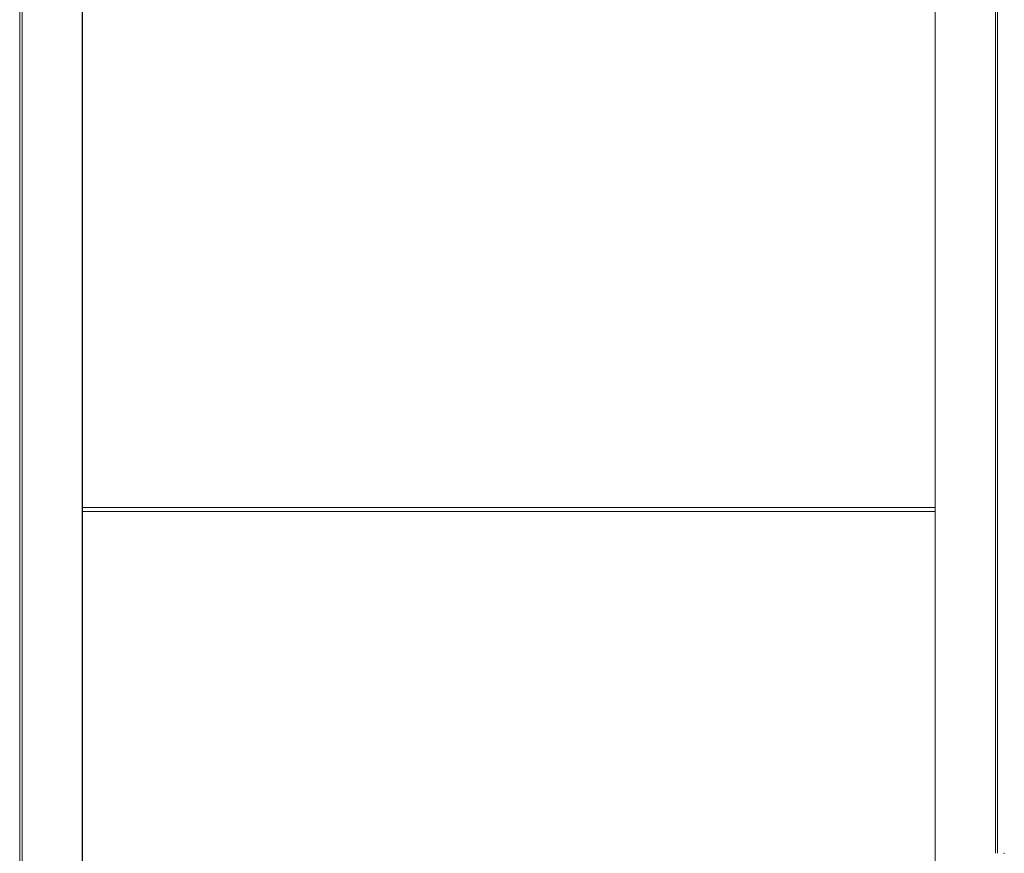
# Model space of a CAD drawing. Units: millimetres. Extents: x 0 to 5083, y 0 to 3363.
# Drawn here: x 1568 to 2356, y 898 to 1565 of the extents above; entities that cross this region are included whole.
import ezdxf

# ---------------------------------------------------------------- set-up
doc = ezdxf.new("R2010")
doc.units = ezdxf.units.MM
doc.layers.add('Trimetric', color=7, linetype='Continuous')

msp = doc.modelspace()

# ---------------------------------------------------------------- linework, layer by layer
at = {"layer": 'Trimetric', "color": 151, "linetype": 'Continuous', "lineweight": 18}
for p, q in [((1567.87, 2662.27), (1567.87, 675.77)), ((1568.01, 2662.27), (1568.01, 675.77)), ((1569.72, 2662.27), (1569.72, 675.77)), ((1617.98, 2662.27), (1617.98, 675.77)), ((1618.05, 2662.27), (1618.05, 675.77)), ((2300.47, 2662.27), (2300.47, 675.77)), ((2300.55, 2662.27), (2300.55, 675.77)), ((2348.81, 2440), (2348.81, 898.04)), ((2350.5, 2439.84), (2350.5, 898.04))]:
    msp.add_line(p, q, dxfattribs=at)
for points in [[(2300.49, 1174.77), (2215.73, 1174.77), (2130.51, 1174.77), (2044.99, 1174.77), (1959.31, 1174.77), (1873.61, 1174.77), (1788.03, 1174.77), (1702.73, 1174.77), (1617.85, 1174.77)], [(2300.49, 1171.77), (2215.73, 1171.77), (2130.51, 1171.77), (2044.99, 1171.77), (1959.31, 1171.77), (1873.61, 1171.77), (1788.03, 1171.77), (1702.73, 1171.77), (1617.85, 1171.77)]]:
    msp.add_open_spline(points, degree=1, knots=[0, 0, 0.124167, 0.248997, 0.374278, 0.499797, 0.625341, 0.750698, 0.875655, 1, 1], dxfattribs=at)
at = {"layer": 'Trimetric', "color": 3, "linetype": 'Continuous', "lineweight": 18}
msp.add_open_spline([(2355.39, 898.17), (2355.42, 898.17), (2355.44, 898.16), (2355.47, 898.16), (2355.49, 898.16), (2355.52, 898.15), (2355.54, 898.14), (2355.56, 898.14), (2355.59, 898.13), (2355.61, 898.12), (2355.63, 898.11), (2355.65, 898.1), (2355.67, 898.08), (2355.69, 898.07), (2355.71, 898.05), (2355.73, 898.04), (2355.75, 898.02), (2355.76, 898), (2355.78, 897.98), (2355.8, 897.96), (2355.81, 897.94), (2355.82, 897.92), (2355.84, 897.9), (2355.85, 897.88), (2355.86, 897.86), (2355.86, 897.83), (2355.87, 897.81), (2355.88, 897.79), (2355.88, 897.76), (2355.89, 897.74), (2355.89, 897.72), (2355.89, 897.69), (2355.89, 897.67)], degree=1, knots=[0, 0, 0.031382, 0.06263, 0.093814, 0.12502, 0.156309, 0.187546, 0.218808, 0.249972, 0.281271, 0.31244, 0.343833, 0.375025, 0.406221, 0.43743, 0.468787, 0.499986, 0.531334, 0.562394, 0.593734, 0.624955, 0.656293, 0.687502, 0.718671, 0.750055, 0.78128, 0.812474, 0.843684, 0.874996, 0.906184, 0.937472, 0.968721, 1, 1], dxfattribs=at)

doc.saveas('drawing.dxf')
